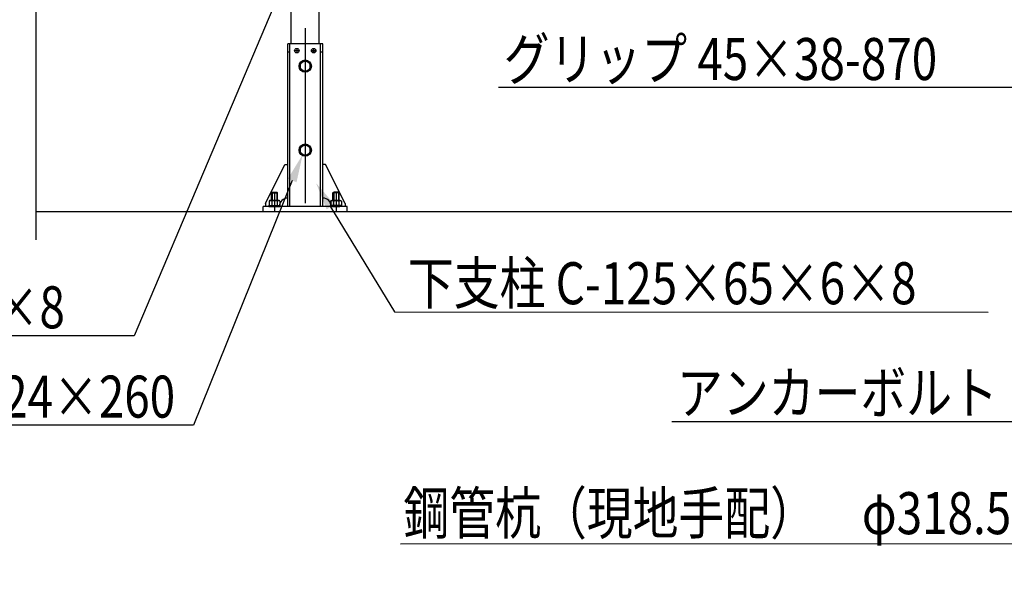
# Model space of a CAD drawing. Extents: x 727 to 17227, y 71 to 13207.
# Drawn here: x 7722 to 11238, y 6092 to 8144 of the extents above; entities that cross this region are included whole.
import ezdxf

# ---------------------------------------------------------------- set-up
doc = ezdxf.new("R2010")
doc.units = 0
doc.header["$LTSCALE"] = 500
doc.linetypes.add('CENTER', pattern=[2, 1.25, -0.25, 0.25, -0.25])
doc.linetypes.add('HIDDEN', pattern=[0.375, 0.25, -0.125])
doc.layers.get('0').update_dxf_attribs({"linetype": 'CONTINUOUS'})
for name, color, linetype in [('CENTER', 3, 'CENTER'), ('HASEN', 7, 'HIDDEN'), ('MOJI', 6, 'CONTINUOUS'), ('SJC', 1, 'CONTINUOUS'), ('SJC2', 7, 'CONTINUOUS'), ('SUNPOU', 4, 'CONTINUOUS')]:
    doc.layers.add(name, color=color, linetype=linetype)
doc.styles.add('EXT08', font='ROMANS', dxfattribs={"width": 0.8, "bigfont": 'EXTFONT'})

# ---------------------------------------------------------------- blocks, each defined once
blk = doc.blocks.new('*U46')
at = {"layer": 'SUNPOU'}
blk.add_lwpolyline([(8832, 7475.6), (9060.6, 7101.1), (11179.7, 7100.4)], dxfattribs=at)
blk.add_solid([(8817.7, 7467), (8779.9, 7561), (8846.2, 7484.3)], dxfattribs=at)
blk = doc.blocks.new('*U48')
at = {"layer": 'SUNPOU', "extrusion": (0, 0, -1)}
blk.add_lwpolyline([(-8685.5, 8326.5), (-8130, 7015.8), (-5781.5, 7015.1)], dxfattribs=at)
blk.add_solid([(-8700.8, 8320), (-8724.5, 8418.6), (-8670.1, 8333)], dxfattribs=at)
blk = doc.blocks.new('*U51')
at = {"layer": 'SUNPOU', "extrusion": (0, 0, -1)}
blk.add_lwpolyline([(-8694.8, 7570.2), (-8341.9, 6696.8), (-6648, 6696.2)], dxfattribs=at)
blk.add_solid([(-8710.3, 7564), (-8732.3, 7663), (-8679.4, 7576.5)], dxfattribs=at)
blk = doc.blocks.new('*U52')
at = {"layer": 'SUNPOU', "extrusion": (0, 0, -1)}
blk.add_lwpolyline([(-12511.5, 7185.4), (-12046.1, 6708.1), (-10050, 6708.1)], dxfattribs=at)
blk.add_solid([(-12523.4, 7173.7), (-12581.3, 7257), (-12499.6, 7197)], dxfattribs=at)
blk = doc.blocks.new('*U55')
at = {"layer": 'SUNPOU', "extrusion": (0, 0, -1)}
blk.add_lwpolyline([(-12487.5, 6124.8), (-12057.8, 6272.5), (-9081.8, 6271.8)], dxfattribs=at)
blk.add_solid([(-12482.1, 6109.1), (-12582.1, 6092.3), (-12492.9, 6140.6)], dxfattribs=at)
blk = doc.blocks.new('*U71')
at = {"layer": 'SUNPOU', "extrusion": (0, 0, -1)}
blk.add_lwpolyline([(-12611.2, 10001.7), (-11705.4, 7902.5), (-9431.6, 7901.8)], dxfattribs=at)
blk.add_solid([(-12626.5, 9995.1), (-12650.8, 10093.6), (-12595.9, 10008.3)], dxfattribs=at)

msp = doc.modelspace()

# ---------------------------------------------------------------- linework, layer by layer
at = {"layer": 'CENTER'}
for p, q in [((8741.314, 11113.553), (8741.314, 7458.553)), ((8719.314, 8033.553), (8703.314, 8033.553)), ((8711.314, 8041.553), (8711.314, 8025.553)), ((8779.314, 8033.553), (8763.314, 8033.553)), ((8763.314, 8033.553), (8779.314, 8033.553)), ((8771.314, 8041.553), (8771.314, 8025.553)), ((8771.314, 8041.553), (8771.314, 8025.553)), ((8631.314, 7528.553), (8631.314, 7458.553)), ((8851.314, 7528.553), (8851.314, 7458.553))]:
    msp.add_line(p, q, dxfattribs=at)
at = {"layer": 'HASEN'}
for p, q in [((8620.314, 7525.803), (8623.064, 7528.553)), ((8620.314, 7525.803), (8642.314, 7525.803)), ((8620.314, 7498.673), (8620.314, 7525.803)), ((8623.064, 7528.553), (8639.564, 7528.553)), ((8623.064, 7528.553), (8623.064, 7498.673)), ((8639.564, 7528.553), (8639.564, 7498.673)), ((8642.314, 7525.803), (8639.564, 7528.553)), ((8642.314, 7498.673), (8642.314, 7525.803)), ((8840.314, 7525.803), (8843.064, 7528.553)), ((8840.314, 7498.673), (8840.314, 7525.803)), ((8862.314, 7525.803), (8840.314, 7525.803)), ((8843.064, 7528.553), (8843.064, 7498.673)), ((8859.564, 7528.553), (8843.064, 7528.553)), ((8859.564, 7528.553), (8859.564, 7498.673)), ((8862.314, 7525.803), (8859.564, 7528.553)), ((8862.314, 7498.673), (8862.314, 7525.803)), ((8612.262, 7495.923), (8612.262, 7481.073)), ((8616.072, 7498.673), (8646.556, 7498.673)), ((8621.788, 7495.923), (8621.788, 7481.073)), ((8640.841, 7495.923), (8640.841, 7481.073)), ((8650.367, 7495.923), (8650.367, 7481.073)), ((8832.262, 7495.923), (8832.262, 7481.073)), ((8866.556, 7498.673), (8836.072, 7498.673)), ((8841.788, 7495.923), (8841.788, 7481.073)), ((8860.841, 7495.923), (8860.841, 7481.073)), ((8870.367, 7495.923), (8870.367, 7481.073)), ((8610.964, 7481.073), (8651.664, 7481.073)), ((8610.964, 7477.553), (8610.964, 7481.073)), ((8610.964, 7477.553), (8651.664, 7477.553)), ((8612.262, 7481.073), (8650.367, 7481.073)), ((8612.724, 7481.073), (8649.904, 7481.073)), ((8612.724, 7481.073), (8649.904, 7481.073)), ((8651.664, 7477.553), (8651.664, 7481.073)), ((8871.664, 7481.073), (8830.964, 7481.073)), ((8830.964, 7477.553), (8830.964, 7481.073)), ((8871.664, 7477.553), (8830.964, 7477.553)), ((8870.367, 7481.073), (8832.262, 7481.073)), ((8869.904, 7481.073), (8832.724, 7481.073)), ((8869.904, 7481.073), (8832.724, 7481.073)), ((8871.664, 7477.553), (8871.664, 7481.073))]:
    msp.add_line(p, q, dxfattribs=at)
for points in [[(8621.79, 7495.92, 0), (8621.79, 7495.99, 0), (8621.78, 7496.06, 0), (8621.78, 7496.13, 0), (8621.77, 7496.19, 0), (8621.75, 7496.26, 0), (8621.74, 7496.33, 0), (8621.72, 7496.39, 0), (8621.7, 7496.46, 0), (8621.67, 7496.53, 0), (8621.65, 7496.59, 0), (8621.62, 7496.66, 0), (8621.58, 7496.72, 0), (8621.55, 7496.79, 0), (8621.51, 7496.85, 0), (8621.47, 7496.91, 0), (8621.43, 7496.98, 0), (8621.38, 7497.04, 0), (8621.33, 7497.1, 0), (8621.28, 7497.16, 0), (8621.23, 7497.22, 0), (8621.17, 7497.28, 0), (8621.11, 7497.34, 0), (8621.05, 7497.39, 0), (8620.99, 7497.45, 0), (8620.92, 7497.51, 0), (8620.85, 7497.56, 0), (8620.78, 7497.62, 0), (8620.71, 7497.67, 0), (8620.63, 7497.72, 0), (8620.55, 7497.77, 0), (8620.47, 7497.82, 0), (8620.39, 7497.87, 0), (8620.31, 7497.92, 0), (8620.22, 7497.96, 0), (8620.14, 7498.01, 0), (8620.05, 7498.05, 0), (8619.96, 7498.09, 0), (8619.86, 7498.13, 0), (8619.77, 7498.17, 0), (8619.67, 7498.21, 0), (8619.57, 7498.25, 0), (8619.47, 7498.28, 0), (8619.37, 7498.32, 0), (8619.27, 7498.35, 0), (8619.17, 7498.38, 0), (8619.06, 7498.41, 0), (8618.96, 7498.44, 0), (8618.85, 7498.46, 0), (8618.74, 7498.49, 0), (8618.63, 7498.51, 0), (8618.52, 7498.53, 0), (8618.41, 7498.55, 0), (8618.3, 7498.57, 0), (8618.18, 7498.59, 0), (8618.07, 7498.61, 0), (8617.95, 7498.62, 0), (8617.84, 7498.63, 0), (8617.72, 7498.64, 0), (8617.61, 7498.65, 0), (8617.49, 7498.66, 0), (8617.38, 7498.67, 0), (8617.26, 7498.67, 0), (8617.14, 7498.67, 0), (8617.02, 7498.67, 0), (8616.91, 7498.67, 0), (8616.79, 7498.67, 0), (8616.67, 7498.67, 0), (8616.56, 7498.66, 0), (8616.44, 7498.65, 0), (8616.33, 7498.64, 0), (8616.21, 7498.63, 0), (8616.1, 7498.62, 0), (8615.98, 7498.61, 0), (8615.87, 7498.59, 0), (8615.75, 7498.57, 0), (8615.64, 7498.55, 0), (8615.53, 7498.53, 0), (8615.42, 7498.51, 0), (8615.31, 7498.49, 0), (8615.2, 7498.46, 0), (8615.09, 7498.44, 0), (8614.99, 7498.41, 0), (8614.88, 7498.38, 0), (8614.78, 7498.35, 0), (8614.68, 7498.32, 0), (8614.58, 7498.28, 0), (8614.48, 7498.25, 0), (8614.38, 7498.21, 0), (8614.28, 7498.17, 0), (8614.19, 7498.13, 0), (8614.09, 7498.09, 0), (8614, 7498.05, 0), (8613.91, 7498.01, 0), (8613.83, 7497.96, 0), (8613.74, 7497.92, 0), (8613.66, 7497.87, 0), (8613.58, 7497.82, 0), (8613.5, 7497.77, 0), (8613.42, 7497.72, 0), (8613.34, 7497.67, 0), (8613.27, 7497.62, 0), (8613.2, 7497.56, 0), (8613.13, 7497.51, 0), (8613.06, 7497.45, 0), (8613, 7497.39, 0), (8612.94, 7497.34, 0), (8612.88, 7497.28, 0), (8612.82, 7497.22, 0), (8612.77, 7497.16, 0), (8612.72, 7497.1, 0), (8612.67, 7497.04, 0), (8612.62, 7496.98, 0), (8612.58, 7496.91, 0), (8612.54, 7496.85, 0), (8612.5, 7496.79, 0), (8612.47, 7496.72, 0), (8612.43, 7496.66, 0), (8612.4, 7496.59, 0), (8612.38, 7496.53, 0), (8612.35, 7496.46, 0), (8612.33, 7496.39, 0), (8612.31, 7496.33, 0), (8612.3, 7496.26, 0), (8612.28, 7496.19, 0), (8612.27, 7496.13, 0), (8612.27, 7496.06, 0), (8612.26, 7495.99, 0), (8612.26, 7495.92, 0)], [(8640.84, 7495.92, 0), (8640.84, 7495.99, 0), (8640.83, 7496.06, 0), (8640.81, 7496.13, 0), (8640.79, 7496.19, 0), (8640.77, 7496.26, 0), (8640.74, 7496.33, 0), (8640.7, 7496.39, 0), (8640.66, 7496.46, 0), (8640.61, 7496.53, 0), (8640.56, 7496.59, 0), (8640.5, 7496.66, 0), (8640.43, 7496.72, 0), (8640.36, 7496.79, 0), (8640.28, 7496.85, 0), (8640.2, 7496.91, 0), (8640.12, 7496.98, 0), (8640.02, 7497.04, 0), (8639.93, 7497.1, 0), (8639.82, 7497.16, 0), (8639.72, 7497.22, 0), (8639.6, 7497.28, 0), (8639.49, 7497.34, 0), (8639.36, 7497.39, 0), (8639.24, 7497.45, 0), (8639.1, 7497.51, 0), (8638.97, 7497.56, 0), (8638.82, 7497.62, 0), (8638.68, 7497.67, 0), (8638.53, 7497.72, 0), (8638.37, 7497.77, 0), (8638.21, 7497.82, 0), (8638.05, 7497.87, 0), (8637.88, 7497.92, 0), (8637.71, 7497.96, 0), (8637.54, 7498.01, 0), (8637.36, 7498.05, 0), (8637.18, 7498.09, 0), (8636.99, 7498.13, 0), (8636.8, 7498.17, 0), (8636.61, 7498.21, 0), (8636.41, 7498.25, 0), (8636.21, 7498.28, 0), (8636.01, 7498.32, 0), (8635.8, 7498.35, 0), (8635.6, 7498.38, 0), (8635.39, 7498.41, 0), (8635.17, 7498.44, 0), (8634.96, 7498.46, 0), (8634.74, 7498.49, 0), (8634.52, 7498.51, 0), (8634.3, 7498.53, 0), (8634.08, 7498.55, 0), (8633.86, 7498.57, 0), (8633.63, 7498.59, 0), (8633.4, 7498.61, 0), (8633.17, 7498.62, 0), (8632.94, 7498.63, 0), (8632.71, 7498.64, 0), (8632.48, 7498.65, 0), (8632.25, 7498.66, 0), (8632.02, 7498.67, 0), (8631.78, 7498.67, 0), (8631.55, 7498.67, 0), (8631.31, 7498.67, 0), (8631.08, 7498.67, 0), (8630.85, 7498.67, 0), (8630.61, 7498.67, 0), (8630.38, 7498.66, 0), (8630.15, 7498.65, 0), (8629.92, 7498.64, 0), (8629.69, 7498.63, 0), (8629.46, 7498.62, 0), (8629.23, 7498.61, 0), (8629, 7498.59, 0), (8628.77, 7498.57, 0), (8628.55, 7498.55, 0), (8628.33, 7498.53, 0), (8628.1, 7498.51, 0), (8627.89, 7498.49, 0), (8627.67, 7498.46, 0), (8627.45, 7498.44, 0), (8627.24, 7498.41, 0), (8627.03, 7498.38, 0), (8626.82, 7498.35, 0), (8626.62, 7498.32, 0), (8626.42, 7498.28, 0), (8626.22, 7498.25, 0), (8626.02, 7498.21, 0), (8625.83, 7498.17, 0), (8625.64, 7498.13, 0), (8625.45, 7498.09, 0), (8625.27, 7498.05, 0), (8625.09, 7498.01, 0), (8624.92, 7497.96, 0), (8624.75, 7497.92, 0), (8624.58, 7497.87, 0), (8624.41, 7497.82, 0), (8624.26, 7497.77, 0), (8624.1, 7497.72, 0), (8623.95, 7497.67, 0), (8623.8, 7497.62, 0), (8623.66, 7497.56, 0), (8623.53, 7497.51, 0), (8623.39, 7497.45, 0), (8623.27, 7497.39, 0), (8623.14, 7497.34, 0), (8623.03, 7497.28, 0), (8622.91, 7497.22, 0), (8622.81, 7497.16, 0), (8622.7, 7497.1, 0), (8622.61, 7497.04, 0), (8622.51, 7496.98, 0), (8622.43, 7496.91, 0), (8622.34, 7496.85, 0), (8622.27, 7496.79, 0), (8622.2, 7496.72, 0), (8622.13, 7496.66, 0), (8622.07, 7496.59, 0), (8622.02, 7496.53, 0), (8621.97, 7496.46, 0), (8621.93, 7496.39, 0), (8621.89, 7496.33, 0), (8621.86, 7496.26, 0), (8621.83, 7496.19, 0), (8621.81, 7496.13, 0), (8621.8, 7496.06, 0), (8621.79, 7495.99, 0), (8621.79, 7495.92, 0)], [(8650.37, 7495.92, 0), (8650.37, 7495.99, 0), (8650.36, 7496.06, 0), (8650.35, 7496.13, 0), (8650.34, 7496.19, 0), (8650.33, 7496.26, 0), (8650.32, 7496.33, 0), (8650.3, 7496.39, 0), (8650.28, 7496.46, 0), (8650.25, 7496.53, 0), (8650.22, 7496.59, 0), (8650.19, 7496.66, 0), (8650.16, 7496.72, 0), (8650.13, 7496.79, 0), (8650.09, 7496.85, 0), (8650.05, 7496.91, 0), (8650, 7496.98, 0), (8649.96, 7497.04, 0), (8649.91, 7497.1, 0), (8649.86, 7497.16, 0), (8649.8, 7497.22, 0), (8649.75, 7497.28, 0), (8649.69, 7497.34, 0), (8649.63, 7497.39, 0), (8649.56, 7497.45, 0), (8649.5, 7497.51, 0), (8649.43, 7497.56, 0), (8649.36, 7497.62, 0), (8649.29, 7497.67, 0), (8649.21, 7497.72, 0), (8649.13, 7497.77, 0), (8649.05, 7497.82, 0), (8648.97, 7497.87, 0), (8648.89, 7497.92, 0), (8648.8, 7497.96, 0), (8648.71, 7498.01, 0), (8648.63, 7498.05, 0), (8648.53, 7498.09, 0), (8648.44, 7498.13, 0), (8648.35, 7498.17, 0), (8648.25, 7498.21, 0), (8648.15, 7498.25, 0), (8648.05, 7498.28, 0), (8647.95, 7498.32, 0), (8647.85, 7498.35, 0), (8647.75, 7498.38, 0), (8647.64, 7498.41, 0), (8647.53, 7498.44, 0), (8647.43, 7498.46, 0), (8647.32, 7498.49, 0), (8647.21, 7498.51, 0), (8647.1, 7498.53, 0), (8646.99, 7498.55, 0), (8646.87, 7498.57, 0), (8646.76, 7498.59, 0), (8646.65, 7498.61, 0), (8646.53, 7498.62, 0), (8646.42, 7498.63, 0), (8646.3, 7498.64, 0), (8646.19, 7498.65, 0), (8646.07, 7498.66, 0), (8645.95, 7498.67, 0), (8645.84, 7498.67, 0), (8645.72, 7498.67, 0), (8645.6, 7498.67, 0), (8645.49, 7498.67, 0), (8645.37, 7498.67, 0), (8645.25, 7498.67, 0), (8645.14, 7498.66, 0), (8645.02, 7498.65, 0), (8644.9, 7498.64, 0), (8644.79, 7498.63, 0), (8644.67, 7498.62, 0), (8644.56, 7498.61, 0), (8644.45, 7498.59, 0), (8644.33, 7498.57, 0), (8644.22, 7498.55, 0), (8644.11, 7498.53, 0), (8644, 7498.51, 0), (8643.89, 7498.49, 0), (8643.78, 7498.46, 0), (8643.67, 7498.44, 0), (8643.57, 7498.41, 0), (8643.46, 7498.38, 0), (8643.36, 7498.35, 0), (8643.26, 7498.32, 0), (8643.15, 7498.28, 0), (8643.06, 7498.25, 0), (8642.96, 7498.21, 0), (8642.86, 7498.17, 0), (8642.77, 7498.13, 0), (8642.67, 7498.09, 0), (8642.58, 7498.05, 0), (8642.49, 7498.01, 0), (8642.4, 7497.96, 0), (8642.32, 7497.92, 0), (8642.24, 7497.87, 0), (8642.15, 7497.82, 0), (8642.07, 7497.77, 0), (8642, 7497.72, 0), (8641.92, 7497.67, 0), (8641.85, 7497.62, 0), (8641.78, 7497.56, 0), (8641.71, 7497.51, 0), (8641.64, 7497.45, 0), (8641.58, 7497.39, 0), (8641.52, 7497.34, 0), (8641.46, 7497.28, 0), (8641.4, 7497.22, 0), (8641.35, 7497.16, 0), (8641.3, 7497.1, 0), (8641.25, 7497.04, 0), (8641.2, 7496.98, 0), (8641.16, 7496.91, 0), (8641.12, 7496.85, 0), (8641.08, 7496.79, 0), (8641.05, 7496.72, 0), (8641.01, 7496.66, 0), (8640.98, 7496.59, 0), (8640.96, 7496.53, 0), (8640.93, 7496.46, 0), (8640.91, 7496.39, 0), (8640.89, 7496.33, 0), (8640.88, 7496.26, 0), (8640.86, 7496.19, 0), (8640.85, 7496.13, 0), (8640.85, 7496.06, 0), (8640.84, 7495.99, 0), (8640.84, 7495.92, 0)], [(8832.26, 7495.92, 0), (8832.26, 7495.99, 0), (8832.27, 7496.06, 0), (8832.27, 7496.13, 0), (8832.28, 7496.19, 0), (8832.3, 7496.26, 0), (8832.31, 7496.33, 0), (8832.33, 7496.39, 0), (8832.35, 7496.46, 0), (8832.38, 7496.53, 0), (8832.4, 7496.59, 0), (8832.43, 7496.66, 0), (8832.47, 7496.72, 0), (8832.5, 7496.79, 0), (8832.54, 7496.85, 0), (8832.58, 7496.91, 0), (8832.62, 7496.98, 0), (8832.67, 7497.04, 0), (8832.72, 7497.1, 0), (8832.77, 7497.16, 0), (8832.82, 7497.22, 0), (8832.88, 7497.28, 0), (8832.94, 7497.34, 0), (8833, 7497.39, 0), (8833.06, 7497.45, 0), (8833.13, 7497.51, 0), (8833.2, 7497.56, 0), (8833.27, 7497.62, 0), (8833.34, 7497.67, 0), (8833.42, 7497.72, 0), (8833.5, 7497.77, 0), (8833.58, 7497.82, 0), (8833.66, 7497.87, 0), (8833.74, 7497.92, 0), (8833.83, 7497.96, 0), (8833.91, 7498.01, 0), (8834, 7498.05, 0), (8834.09, 7498.09, 0), (8834.19, 7498.13, 0), (8834.28, 7498.17, 0), (8834.38, 7498.21, 0), (8834.48, 7498.25, 0), (8834.58, 7498.28, 0), (8834.68, 7498.32, 0), (8834.78, 7498.35, 0), (8834.88, 7498.38, 0), (8834.99, 7498.41, 0), (8835.09, 7498.44, 0), (8835.2, 7498.46, 0), (8835.31, 7498.49, 0), (8835.42, 7498.51, 0), (8835.53, 7498.53, 0), (8835.64, 7498.55, 0), (8835.75, 7498.57, 0), (8835.87, 7498.59, 0), (8835.98, 7498.61, 0), (8836.1, 7498.62, 0), (8836.21, 7498.63, 0), (8836.33, 7498.64, 0), (8836.44, 7498.65, 0), (8836.56, 7498.66, 0), (8836.67, 7498.67, 0), (8836.79, 7498.67, 0), (8836.91, 7498.67, 0), (8837.02, 7498.67, 0), (8837.14, 7498.67, 0), (8837.26, 7498.67, 0), (8837.38, 7498.67, 0), (8837.49, 7498.66, 0), (8837.61, 7498.65, 0), (8837.72, 7498.64, 0), (8837.84, 7498.63, 0), (8837.95, 7498.62, 0), (8838.07, 7498.61, 0), (8838.18, 7498.59, 0), (8838.3, 7498.57, 0), (8838.41, 7498.55, 0), (8838.52, 7498.53, 0), (8838.63, 7498.51, 0), (8838.74, 7498.49, 0), (8838.85, 7498.46, 0), (8838.96, 7498.44, 0), (8839.06, 7498.41, 0), (8839.17, 7498.38, 0), (8839.27, 7498.35, 0), (8839.37, 7498.32, 0), (8839.47, 7498.28, 0), (8839.57, 7498.25, 0), (8839.67, 7498.21, 0), (8839.77, 7498.17, 0), (8839.86, 7498.13, 0), (8839.96, 7498.09, 0), (8840.05, 7498.05, 0), (8840.14, 7498.01, 0), (8840.22, 7497.96, 0), (8840.31, 7497.92, 0), (8840.39, 7497.87, 0), (8840.47, 7497.82, 0), (8840.55, 7497.77, 0), (8840.63, 7497.72, 0), (8840.71, 7497.67, 0), (8840.78, 7497.62, 0), (8840.85, 7497.56, 0), (8840.92, 7497.51, 0), (8840.99, 7497.45, 0), (8841.05, 7497.39, 0), (8841.11, 7497.34, 0), (8841.17, 7497.28, 0), (8841.23, 7497.22, 0), (8841.28, 7497.16, 0), (8841.33, 7497.1, 0), (8841.38, 7497.04, 0), (8841.43, 7496.98, 0), (8841.47, 7496.91, 0), (8841.51, 7496.85, 0), (8841.55, 7496.79, 0), (8841.58, 7496.72, 0), (8841.62, 7496.66, 0), (8841.65, 7496.59, 0), (8841.67, 7496.53, 0), (8841.7, 7496.46, 0), (8841.72, 7496.39, 0), (8841.74, 7496.33, 0), (8841.75, 7496.26, 0), (8841.77, 7496.19, 0), (8841.78, 7496.13, 0), (8841.78, 7496.06, 0), (8841.79, 7495.99, 0), (8841.79, 7495.92, 0)], [(8841.79, 7495.92, 0), (8841.79, 7495.99, 0), (8841.8, 7496.06, 0), (8841.81, 7496.13, 0), (8841.83, 7496.19, 0), (8841.86, 7496.26, 0), (8841.89, 7496.33, 0), (8841.93, 7496.39, 0), (8841.97, 7496.46, 0), (8842.02, 7496.53, 0), (8842.07, 7496.59, 0), (8842.13, 7496.66, 0), (8842.2, 7496.72, 0), (8842.27, 7496.79, 0), (8842.34, 7496.85, 0), (8842.43, 7496.91, 0), (8842.51, 7496.98, 0), (8842.61, 7497.04, 0), (8842.7, 7497.1, 0), (8842.81, 7497.16, 0), (8842.91, 7497.22, 0), (8843.03, 7497.28, 0), (8843.14, 7497.34, 0), (8843.27, 7497.39, 0), (8843.39, 7497.45, 0), (8843.53, 7497.51, 0), (8843.66, 7497.56, 0), (8843.8, 7497.62, 0), (8843.95, 7497.67, 0), (8844.1, 7497.72, 0), (8844.26, 7497.77, 0), (8844.41, 7497.82, 0), (8844.58, 7497.87, 0), (8844.75, 7497.92, 0), (8844.92, 7497.96, 0), (8845.09, 7498.01, 0), (8845.27, 7498.05, 0), (8845.45, 7498.09, 0), (8845.64, 7498.13, 0), (8845.83, 7498.17, 0), (8846.02, 7498.21, 0), (8846.22, 7498.25, 0), (8846.42, 7498.28, 0), (8846.62, 7498.32, 0), (8846.82, 7498.35, 0), (8847.03, 7498.38, 0), (8847.24, 7498.41, 0), (8847.45, 7498.44, 0), (8847.67, 7498.46, 0), (8847.89, 7498.49, 0), (8848.1, 7498.51, 0), (8848.33, 7498.53, 0), (8848.55, 7498.55, 0), (8848.77, 7498.57, 0), (8849, 7498.59, 0), (8849.23, 7498.61, 0), (8849.46, 7498.62, 0), (8849.69, 7498.63, 0), (8849.92, 7498.64, 0), (8850.15, 7498.65, 0), (8850.38, 7498.66, 0), (8850.61, 7498.67, 0), (8850.85, 7498.67, 0), (8851.08, 7498.67, 0), (8851.31, 7498.67, 0), (8851.55, 7498.67, 0), (8851.78, 7498.67, 0), (8852.02, 7498.67, 0), (8852.25, 7498.66, 0), (8852.48, 7498.65, 0), (8852.71, 7498.64, 0), (8852.94, 7498.63, 0), (8853.17, 7498.62, 0), (8853.4, 7498.61, 0), (8853.63, 7498.59, 0), (8853.86, 7498.57, 0), (8854.08, 7498.55, 0), (8854.3, 7498.53, 0), (8854.52, 7498.51, 0), (8854.74, 7498.49, 0), (8854.96, 7498.46, 0), (8855.17, 7498.44, 0), (8855.39, 7498.41, 0), (8855.6, 7498.38, 0), (8855.8, 7498.35, 0), (8856.01, 7498.32, 0), (8856.21, 7498.28, 0), (8856.41, 7498.25, 0), (8856.61, 7498.21, 0), (8856.8, 7498.17, 0), (8856.99, 7498.13, 0), (8857.18, 7498.09, 0), (8857.36, 7498.05, 0), (8857.54, 7498.01, 0), (8857.71, 7497.96, 0), (8857.88, 7497.92, 0), (8858.05, 7497.87, 0), (8858.21, 7497.82, 0), (8858.37, 7497.77, 0), (8858.53, 7497.72, 0), (8858.68, 7497.67, 0), (8858.82, 7497.62, 0), (8858.97, 7497.56, 0), (8859.1, 7497.51, 0), (8859.24, 7497.45, 0), (8859.36, 7497.39, 0), (8859.49, 7497.34, 0), (8859.6, 7497.28, 0), (8859.72, 7497.22, 0), (8859.82, 7497.16, 0), (8859.93, 7497.1, 0), (8860.02, 7497.04, 0), (8860.12, 7496.98, 0), (8860.2, 7496.91, 0), (8860.28, 7496.85, 0), (8860.36, 7496.79, 0), (8860.43, 7496.72, 0), (8860.5, 7496.66, 0), (8860.56, 7496.59, 0), (8860.61, 7496.53, 0), (8860.66, 7496.46, 0), (8860.7, 7496.39, 0), (8860.74, 7496.33, 0), (8860.77, 7496.26, 0), (8860.79, 7496.19, 0), (8860.81, 7496.13, 0), (8860.83, 7496.06, 0), (8860.84, 7495.99, 0), (8860.84, 7495.92, 0)], [(8860.84, 7495.92, 0), (8860.84, 7495.99, 0), (8860.85, 7496.06, 0), (8860.85, 7496.13, 0), (8860.86, 7496.19, 0), (8860.88, 7496.26, 0), (8860.89, 7496.33, 0), (8860.91, 7496.39, 0), (8860.93, 7496.46, 0), (8860.96, 7496.53, 0), (8860.98, 7496.59, 0), (8861.01, 7496.66, 0), (8861.05, 7496.72, 0), (8861.08, 7496.79, 0), (8861.12, 7496.85, 0), (8861.16, 7496.91, 0), (8861.2, 7496.98, 0), (8861.25, 7497.04, 0), (8861.3, 7497.1, 0), (8861.35, 7497.16, 0), (8861.4, 7497.22, 0), (8861.46, 7497.28, 0), (8861.52, 7497.34, 0), (8861.58, 7497.39, 0), (8861.64, 7497.45, 0), (8861.71, 7497.51, 0), (8861.78, 7497.56, 0), (8861.85, 7497.62, 0), (8861.92, 7497.67, 0), (8862, 7497.72, 0), (8862.07, 7497.77, 0), (8862.15, 7497.82, 0), (8862.24, 7497.87, 0), (8862.32, 7497.92, 0), (8862.4, 7497.96, 0), (8862.49, 7498.01, 0), (8862.58, 7498.05, 0), (8862.67, 7498.09, 0), (8862.77, 7498.13, 0), (8862.86, 7498.17, 0), (8862.96, 7498.21, 0), (8863.06, 7498.25, 0), (8863.15, 7498.28, 0), (8863.26, 7498.32, 0), (8863.36, 7498.35, 0), (8863.46, 7498.38, 0), (8863.57, 7498.41, 0), (8863.67, 7498.44, 0), (8863.78, 7498.46, 0), (8863.89, 7498.49, 0), (8864, 7498.51, 0), (8864.11, 7498.53, 0), (8864.22, 7498.55, 0), (8864.33, 7498.57, 0), (8864.45, 7498.59, 0), (8864.56, 7498.61, 0), (8864.67, 7498.62, 0), (8864.79, 7498.63, 0), (8864.9, 7498.64, 0), (8865.02, 7498.65, 0), (8865.14, 7498.66, 0), (8865.25, 7498.67, 0), (8865.37, 7498.67, 0), (8865.49, 7498.67, 0), (8865.6, 7498.67, 0), (8865.72, 7498.67, 0), (8865.84, 7498.67, 0), (8865.95, 7498.67, 0), (8866.07, 7498.66, 0), (8866.19, 7498.65, 0), (8866.3, 7498.64, 0), (8866.42, 7498.63, 0), (8866.53, 7498.62, 0), (8866.65, 7498.61, 0), (8866.76, 7498.59, 0), (8866.87, 7498.57, 0), (8866.99, 7498.55, 0), (8867.1, 7498.53, 0), (8867.21, 7498.51, 0), (8867.32, 7498.49, 0), (8867.43, 7498.46, 0), (8867.53, 7498.44, 0), (8867.64, 7498.41, 0), (8867.75, 7498.38, 0), (8867.85, 7498.35, 0), (8867.95, 7498.32, 0), (8868.05, 7498.28, 0), (8868.15, 7498.25, 0), (8868.25, 7498.21, 0), (8868.35, 7498.17, 0), (8868.44, 7498.13, 0), (8868.53, 7498.09, 0), (8868.63, 7498.05, 0), (8868.71, 7498.01, 0), (8868.8, 7497.96, 0), (8868.89, 7497.92, 0), (8868.97, 7497.87, 0), (8869.05, 7497.82, 0), (8869.13, 7497.77, 0), (8869.21, 7497.72, 0), (8869.29, 7497.67, 0), (8869.36, 7497.62, 0), (8869.43, 7497.56, 0), (8869.5, 7497.51, 0), (8869.56, 7497.45, 0), (8869.63, 7497.39, 0), (8869.69, 7497.34, 0), (8869.75, 7497.28, 0), (8869.8, 7497.22, 0), (8869.86, 7497.16, 0), (8869.91, 7497.1, 0), (8869.96, 7497.04, 0), (8870, 7496.98, 0), (8870.05, 7496.91, 0), (8870.09, 7496.85, 0), (8870.13, 7496.79, 0), (8870.16, 7496.72, 0), (8870.19, 7496.66, 0), (8870.22, 7496.59, 0), (8870.25, 7496.53, 0), (8870.28, 7496.46, 0), (8870.3, 7496.39, 0), (8870.32, 7496.33, 0), (8870.33, 7496.26, 0), (8870.34, 7496.19, 0), (8870.35, 7496.13, 0), (8870.36, 7496.06, 0), (8870.37, 7495.99, 0), (8870.37, 7495.92, 0)]]:
    msp.add_polyline3d(points, dxfattribs=at)
at = {"layer": 'SJC'}
for p, q in [((8791.314, 8058.553), (8791.314, 11103.553)), ((8691.314, 8058.553), (8691.314, 9267.303)), ((8803.814, 8058.553), (8678.814, 8058.553)), ((8678.814, 7558.553), (8678.814, 8058.553)), ((8678.814, 7477.553), (8678.814, 8058.553)), ((8686.814, 7477.553), (8686.814, 8058.553)), ((8795.814, 7477.553), (8795.814, 8058.553)), ((8803.814, 7558.553), (8803.814, 8058.553)), ((8803.814, 7477.553), (8803.814, 8058.553)), ((8686.814, 8028.553), (8678.814, 8028.553)), ((8803.814, 8028.553), (8795.814, 8028.553)), ((8598.814, 7487.553), (8668.814, 7627.553)), ((8668.814, 7627.553), (8678.814, 7627.553)), ((8813.814, 7627.553), (8803.814, 7627.553)), ((8883.814, 7487.553), (8813.814, 7627.553)), ((8883.814, 7487.553), (8874.814, 7505.553)), ((13272.844, 7458.553), (7780.592, 7458.553)), ((9562.461, 7458.553), (7780.592, 7458.553)), ((8891.314, 7477.553), (8591.314, 7477.553)), ((8591.314, 7458.553), (8591.314, 7477.553)), ((8891.314, 7458.553), (8591.314, 7458.553)), ((8598.814, 7487.553), (8598.814, 7477.553)), ((8883.814, 7487.553), (8883.814, 7477.553)), ((8891.314, 7458.553), (8891.314, 7477.553))]:
    msp.add_line(p, q, dxfattribs=at)
for centre in [(8711.314, 8033.553), (8771.314, 8033.553)]:
    msp.add_circle(centre, 8, dxfattribs=at)
for centre, start, end in [((8678.814, 7477.553), 90, 180), ((8803.814, 7477.553), 0, 90)]:
    msp.add_arc(centre, 30, start, end, dxfattribs=at)
at = {"layer": 'SJC2'}
for p, q in [((8645.284, 7477.553), (8617.344, 7477.553)), ((8837.344, 7477.553), (8865.284, 7477.553))]:
    msp.add_line(p, q, dxfattribs=at)
for points in [[(8723.314, 7968.161), (8741.314, 7957.769), (8759.314, 7968.161), (8759.314, 7988.946), (8741.314, 7999.338), (8723.314, 7988.946)], [(8723.314, 7668.161), (8741.314, 7657.769), (8759.314, 7668.161), (8759.314, 7688.946), (8741.314, 7699.338), (8723.314, 7688.946)]]:
    msp.add_lwpolyline(points, close=True, dxfattribs=at)
for centre, radius in [((8741.388, 7978.553), 22), ((8741.314, 7978.553), 18), ((8741.388, 7678.553), 22), ((8741.314, 7678.553), 18)]:
    msp.add_circle(centre, radius, dxfattribs=at)
at = {"layer": 'SUNPOU'}
msp.add_line((7780.592, 7358.694), (7780.592, 11096.403), dxfattribs=at)

# ---------------------------------------------------------------- block references
for name in ['*U71', '*U48', '*U51', '*U46', '*U52', '*U55']:
    msp.add_blockref(name, (0, 0))

# ---------------------------------------------------------------- texts
at = {"layer": 'MOJI', "style": 'EXT08', "width": 0.8}
for s, p in [('グリップ 45×38-870', (9450.092, 7928.943)), ('下支柱 C-125×65×6×8', (9107.85, 7128.232)), ('上支柱 H-200×100×5.5×8', (5824.755, 7042.273)), ('取付ボルト M24×260', (6670.595, 6723.295)), ('アンカーボルト M22×700', (10068.907, 6736.814)), ('鋼管杭（現地手配）\u3000φ318.5\u3000ｔ=6.0', (9091.947, 6307.136))]:
    msp.add_text(s, height=150, dxfattribs=at).set_placement(p)

doc.saveas('drawing.dxf')
